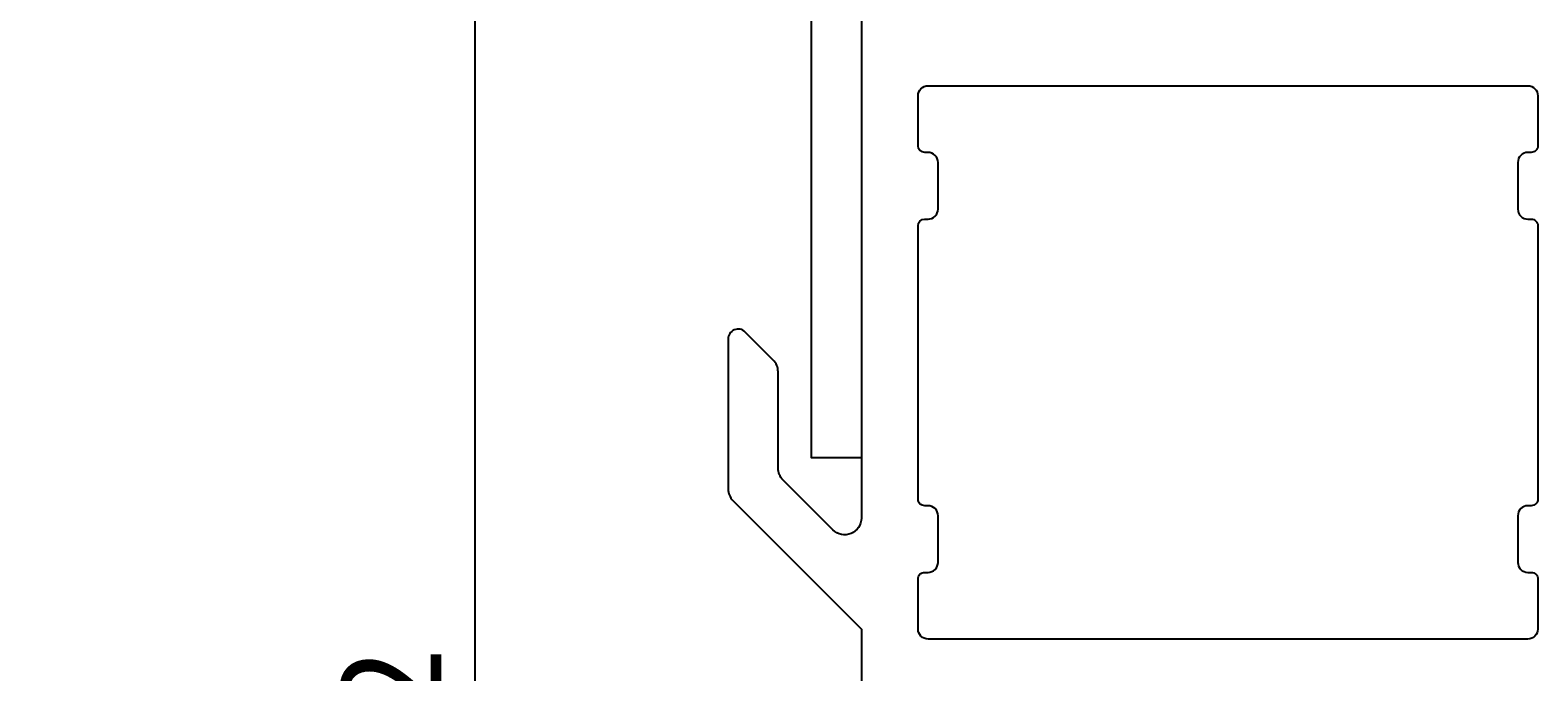
# Model space of a CAD drawing. Extents: x -125 to 1, y -65 to 33.
# Drawn here: x -125 to -80, y -24 to -5 of the extents above; entities that cross this region are included whole.
import ezdxf

# ---------------------------------------------------------------- set-up
doc = ezdxf.new("R2010")
doc.units = 0
doc.header["$LTSCALE"] = 4
doc.layers.get('0').update_dxf_attribs({"linetype": 'CONTINUOUS'})
doc.layers.get('DEFPOINTS').update_dxf_attribs({"linetype": 'CONTINUOUS'})
for name, color, linetype in [('SAPA_ANSLUTNING', 6, 'CONTINUOUS'), ('SAPA_MATT', 1, 'CONTINUOUS'), ('SAPA_PROFIL', 7, 'CONTINUOUS')]:
    doc.layers.add(name, color=color, linetype=linetype)
doc.styles.add('ISO', font='txt')
doc.dimstyles.get("Standard").update_dxf_attribs({"dimtxt": 0.18, "dimasz": 0.18, "dimexe": 0.18, "dimexo": 0.0625, "dimgap": 0.09, "dimtad": 0, "dimtih": 1, "dimtoh": 1, "dimzin": 0, "dimcen": 0.09, "dimazin": 3, "dimtfac": 1, "dimtofl": 0, "dimtmove": 0, "dimatfit": 3})

# ---------------------------------------------------------------- blocks, each defined once
blk = doc.blocks.new('*U36')
at = {"layer": 'SAPA_MATT', "color": 2, "style": 'ISO'}
blk.add_text('52', height=3, rotation=90, dxfattribs=at).set_placement((-112.604, -28.1))
blk = doc.blocks.new('*D30')
at = {"layer": 'DEFPOINTS', "color": 0}
for p in [(-99.7, 0), (-111.604, -52), (-99.5, -52)]:
    blk.add_point(p, dxfattribs=at)
at = {"layer": 'SAPA_MATT'}
for p, q in [((-101.2, 0), (-113.104, 0)), ((-111.604, -3), (-111.604, -49)), ((-101, -52), (-113.104, -52))]:
    blk.add_line(p, q, dxfattribs=at)
for points in [[(-112.104, -3), (-111.104, -3), (-111.604, 0)], [(-112.104, -49), (-111.104, -49), (-111.604, -52)]]:
    blk.add_solid(points, dxfattribs=at)
blk.add_blockref('*U36', (0, 0))

msp = doc.modelspace()

# ---------------------------------------------------------------- linework, layer by layer
at = {"layer": 'SAPA_ANSLUTNING'}
msp.add_lwpolyline([(-124.943, 15), (-100, 8.316), (-100, -17.867), (-101.5, -17.867), (-101.5, 7.165), (-124.943, 13.447)], dxfattribs=at)
at = {"layer": 'SAPA_PROFIL'}
msp.add_lwpolyline([(-100, -0.3), (-100, -19.672, -0.668179), (-100.854, -20.025), (-102.354, -18.525, -0.198912), (-102.5, -18.172), (-102.5, -15.283, 0.198912), (-102.646, -14.929), (-103.488, -14.088, 0.668179), (-104, -14.3), (-104, -18.793, 0.198912), (-103.854, -19.146), (-100, -23), (-100, -51.5, 0.414214)], format="xyb", dxfattribs=at)
at = {"layer": 'SAPA_PROFIL', "linetype": 'CONTINUOUS'}
msp.add_lwpolyline([(-98.1, -21.299), (-98, -21.299, 0.414214), (-97.7, -20.999), (-97.7, -19.599, 0.414214), (-98, -19.299), (-98.1, -19.299, -0.414214), (-98.3, -19.099), (-98.3, -10.901, -0.414139), (-98.1, -10.701), (-98, -10.701, 0.414214), (-97.7, -10.401), (-97.7, -9.001, 0.414214), (-98, -8.701), (-98.1, -8.701, -0.414132), (-98.3, -8.501), (-98.3, -7, -0.414255), (-98, -6.7), (-80, -6.7, -0.414214), (-79.7, -7), (-79.7, -8.501, -0.414214), (-79.9, -8.701), (-80, -8.701, 0.414214), (-80.3, -9.001), (-80.3, -10.401, 0.414214), (-80, -10.701), (-79.9, -10.701, -0.414214), (-79.7, -10.901), (-79.7, -19.099, -0.414214), (-79.9, -19.299), (-80, -19.299, 0.414214), (-80.3, -19.599), (-80.3, -20.999, 0.414214), (-80, -21.299), (-79.9, -21.299, -0.414214), (-79.7, -21.499), (-79.7, -23, -0.414214), (-80, -23.3), (-98, -23.3, -0.414214), (-98.3, -23), (-98.3, -21.499, -0.414214)], format="xyb", close=True, dxfattribs=at)

# ---------------------------------------------------------------- dimensions: what is measured, and where the dimension line sits
at = {"layer": 'SAPA_MATT'}
dim = msp.add_linear_dim(base=(-111.604, -52), p1=(-99.7, 0), p2=(-99.5, -52), angle=90, dimstyle='Standard', override={"dimscale": 1}, dxfattribs=at)
dim.commit()
dim.dimension.update_dxf_attribs({"geometry": '*D30', "text_midpoint": (-114.104, -26)})

doc.saveas('drawing.dxf')
